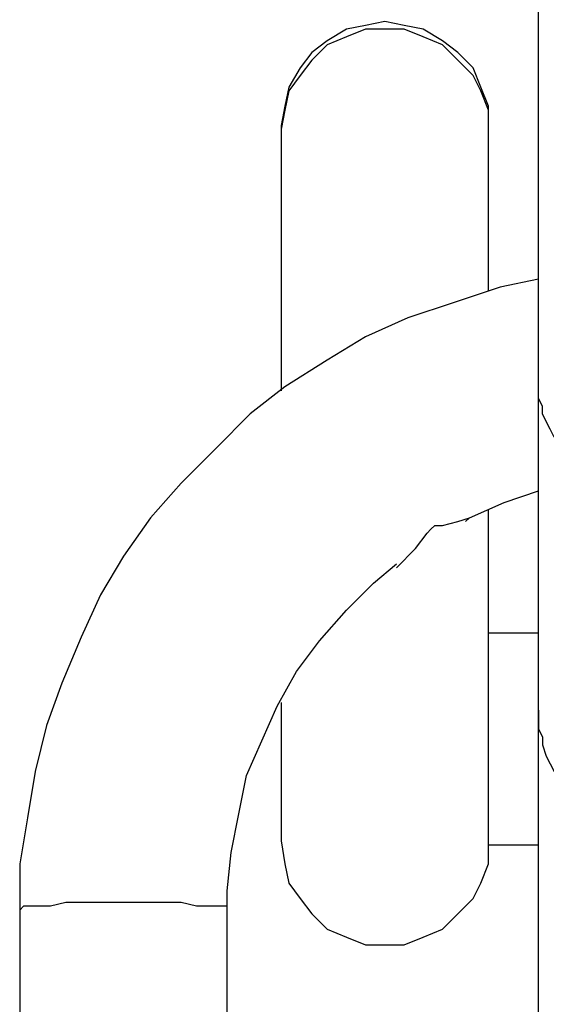
# Model space of a CAD drawing. Extents: x -36.8 to -15.9, y -81.6 to -58.3.
# Drawn here: x -36.8 to -34.9, y -63.9 to -60.3 of the extents above; entities that cross this region are included whole.
import ezdxf

# ---------------------------------------------------------------- set-up
doc = ezdxf.new("R2010")
doc.units = 0
doc.header["$MEASUREMENT"] = 0
doc.layers.get('0').update_dxf_attribs({"linetype": 'CONTINUOUS'})

msp = doc.modelspace()

# ---------------------------------------------------------------- linework, layer by layer
for points in [[(-34.9346, -61.6275), (-34.9346, -61.6275), (-34.9346, -59.5417), (-34.9346, -59.5417)], [(-35.8662, -60.6958), (-35.8662, -60.6958), (-35.8662, -60.7097), (-35.8662, -60.7097)], [(-35.8662, -60.7097), (-35.8662, -60.7097), (-35.8662, -61.6553), (-35.8662, -61.6553)], [(-35.1153, -60.7097), (-35.1153, -60.7097), (-35.1153, -60.6958), (-35.1153, -60.6958)], [(-35.1153, -61.2938), (-35.1153, -61.2938), (-35.1153, -60.7097), (-35.1153, -60.7097)], [(-34.9346, -62.5314), (-34.9346, -62.5314), (-35.1153, -62.5314), (-35.1153, -62.5314)], [(-35.1153, -63.2962), (-35.1153, -63.2962), (-34.9346, -63.2962), (-34.9346, -63.2962)], [(-36.8118, -63.5326), (-36.8118, -63.5326), (-36.8118, -77.9526), (-36.8118, -77.9526)], [(-36.0609, -77.9526), (-36.0609, -77.9526), (-36.0609, -63.5326), (-36.0609, -63.5326)]]:
    msp.add_open_spline(points, degree=3)
for points, knots in [([(-35.1153, -60.6958), (-35.1153, -60.6958), (-35.1153, -60.6263), (-35.1153, -60.6263), (-35.1153, -60.6263), (-35.1431, -60.5568), (-35.1431, -60.5568), (-35.1431, -60.5568), (-35.1709, -60.4873), (-35.1709, -60.4873), (-35.1709, -60.4873), (-35.2266, -60.4316), (-35.2266, -60.4316), (-35.2266, -60.4316), (-35.2822, -60.3899), (-35.2822, -60.3899), (-35.2822, -60.3899), (-35.3517, -60.3482), (-35.3517, -60.3482), (-35.3517, -60.3482), (-35.4212, -60.3343), (-35.4212, -60.3343), (-35.4212, -60.3343), (-35.4908, -60.3204), (-35.4908, -60.3204), (-35.4908, -60.3204), (-35.5603, -60.3343), (-35.5603, -60.3343), (-35.5603, -60.3343), (-35.6298, -60.3482), (-35.6298, -60.3482), (-35.6298, -60.3482), (-35.6994, -60.3899), (-35.6994, -60.3899), (-35.6994, -60.3899), (-35.755, -60.4316), (-35.755, -60.4316), (-35.755, -60.4316), (-35.7967, -60.4873), (-35.7967, -60.4873), (-35.7967, -60.4873), (-35.8384, -60.5568), (-35.8384, -60.5568), (-35.8384, -60.5568), (-35.8523, -60.6263), (-35.8523, -60.6263), (-35.8523, -60.6263), (-35.8662, -60.6958), (-35.8662, -60.6958)], [0, 0, 0, 0, 1, 1, 1, 2, 2, 2, 3, 3, 3, 4, 4, 4, 5, 5, 5, 6, 6, 6, 7, 7, 7, 8, 8, 8, 9, 9, 9, 10, 10, 10, 11, 11, 11, 12, 12, 12, 13, 13, 13, 14, 14, 14, 15, 15, 15, 16, 16, 16, 16]), ([(-35.1153, -60.7097), (-35.1153, -60.7097), (-35.1153, -60.6402), (-35.1153, -60.6402), (-35.1153, -60.6402), (-35.1431, -60.5707), (-35.1431, -60.5707), (-35.1431, -60.5707), (-35.1709, -60.5151), (-35.1709, -60.5151), (-35.1709, -60.5151), (-35.2266, -60.4594), (-35.2266, -60.4594), (-35.2266, -60.4594), (-35.2822, -60.4038), (-35.2822, -60.4038), (-35.2822, -60.4038), (-35.3517, -60.376), (-35.3517, -60.376), (-35.3517, -60.376), (-35.4212, -60.3482), (-35.4212, -60.3482), (-35.4212, -60.3482), (-35.4908, -60.3482), (-35.4908, -60.3482), (-35.4908, -60.3482), (-35.5603, -60.3482), (-35.5603, -60.3482), (-35.5603, -60.3482), (-35.6298, -60.376), (-35.6298, -60.376), (-35.6298, -60.376), (-35.6994, -60.4038), (-35.6994, -60.4038), (-35.6994, -60.4038), (-35.755, -60.4594), (-35.755, -60.4594), (-35.755, -60.4594), (-35.7967, -60.5151), (-35.7967, -60.5151), (-35.7967, -60.5151), (-35.8384, -60.5707), (-35.8384, -60.5707), (-35.8384, -60.5707), (-35.8523, -60.6402), (-35.8523, -60.6402), (-35.8523, -60.6402), (-35.8662, -60.7097), (-35.8662, -60.7097)], [0, 0, 0, 0, 1, 1, 1, 2, 2, 2, 3, 3, 3, 4, 4, 4, 5, 5, 5, 6, 6, 6, 7, 7, 7, 8, 8, 8, 9, 9, 9, 10, 10, 10, 11, 11, 11, 12, 12, 12, 13, 13, 13, 14, 14, 14, 15, 15, 15, 16, 16, 16, 16]), ([(-35.1153, -60.7097), (-35.1153, -60.7097), (-35.1153, -60.6402), (-35.1153, -60.6402), (-35.1153, -60.6402), (-35.1431, -60.5707), (-35.1431, -60.5707), (-35.1431, -60.5707), (-35.1709, -60.5151), (-35.1709, -60.5151), (-35.1709, -60.5151), (-35.2266, -60.4594), (-35.2266, -60.4594), (-35.2266, -60.4594), (-35.2822, -60.4038), (-35.2822, -60.4038), (-35.2822, -60.4038), (-35.3517, -60.376), (-35.3517, -60.376), (-35.3517, -60.376), (-35.4212, -60.3482), (-35.4212, -60.3482), (-35.4212, -60.3482), (-35.4908, -60.3482), (-35.4908, -60.3482), (-35.4908, -60.3482), (-35.5603, -60.3482), (-35.5603, -60.3482), (-35.5603, -60.3482), (-35.6298, -60.376), (-35.6298, -60.376), (-35.6298, -60.376), (-35.6994, -60.4038), (-35.6994, -60.4038), (-35.6994, -60.4038), (-35.755, -60.4594), (-35.755, -60.4594), (-35.755, -60.4594), (-35.7967, -60.5151), (-35.7967, -60.5151), (-35.7967, -60.5151), (-35.8384, -60.5707), (-35.8384, -60.5707), (-35.8384, -60.5707), (-35.8523, -60.6402), (-35.8523, -60.6402), (-35.8523, -60.6402), (-35.8662, -60.7097), (-35.8662, -60.7097)], [0, 0, 0, 0, 1, 1, 1, 2, 2, 2, 3, 3, 3, 4, 4, 4, 5, 5, 5, 6, 6, 6, 7, 7, 7, 8, 8, 8, 9, 9, 9, 10, 10, 10, 11, 11, 11, 12, 12, 12, 13, 13, 13, 14, 14, 14, 15, 15, 15, 16, 16, 16, 16]), ([(-34.9346, -61.2521), (-34.9346, -61.2521), (-35.0736, -61.2799), (-35.0736, -61.2799), (-35.0736, -61.2799), (-35.2405, -61.3355), (-35.2405, -61.3355), (-35.2405, -61.3355), (-35.4073, -61.3911), (-35.4073, -61.3911), (-35.4073, -61.3911), (-35.5603, -61.4606), (-35.5603, -61.4606), (-35.5603, -61.4606), (-35.6994, -61.5441), (-35.6994, -61.5441), (-35.6994, -61.5441), (-35.8523, -61.6414), (-35.8523, -61.6414), (-35.8523, -61.6414), (-35.9775, -61.7387), (-35.9775, -61.7387), (-35.9775, -61.7387), (-36.1026, -61.8639), (-36.1026, -61.8639), (-36.1026, -61.8639), (-36.2278, -61.989), (-36.2278, -61.989), (-36.2278, -61.989), (-36.339, -62.1142), (-36.339, -62.1142), (-36.339, -62.1142), (-36.4364, -62.2533), (-36.4364, -62.2533), (-36.4364, -62.2533), (-36.5198, -62.3923), (-36.5198, -62.3923), (-36.5198, -62.3923), (-36.5893, -62.5453), (-36.5893, -62.5453), (-36.5893, -62.5453), (-36.6588, -62.7121), (-36.6588, -62.7121), (-36.6588, -62.7121), (-36.7145, -62.8651), (-36.7145, -62.8651), (-36.7145, -62.8651), (-36.7562, -63.032), (-36.7562, -63.032), (-36.7562, -63.032), (-36.784, -63.1988), (-36.784, -63.1988), (-36.784, -63.1988), (-36.8118, -63.3657), (-36.8118, -63.3657), (-36.8118, -63.3657), (-36.8118, -63.5326), (-36.8118, -63.5326)], [0, 0, 0, 0, 1, 1, 1, 2, 2, 2, 3, 3, 3, 4, 4, 4, 5, 5, 5, 6, 6, 6, 7, 7, 7, 8, 8, 8, 9, 9, 9, 10, 10, 10, 11, 11, 11, 12, 12, 12, 13, 13, 13, 14, 14, 14, 15, 15, 15, 16, 16, 16, 17, 17, 17, 18, 18, 18, 19, 19, 19, 19]), ([(-34.8511, -61.85), (-34.8511, -61.85), (-34.8789, -61.8222), (-34.8789, -61.8222), (-34.8789, -61.8222), (-34.8928, -61.7944), (-34.8928, -61.7944), (-34.8928, -61.7944), (-34.9067, -61.7666), (-34.9067, -61.7666), (-34.9067, -61.7666), (-34.9206, -61.7387), (-34.9206, -61.7387), (-34.9206, -61.7387), (-34.9206, -61.7109), (-34.9206, -61.7109), (-34.9206, -61.7109), (-34.9346, -61.6831), (-34.9346, -61.6831), (-34.9346, -61.6831), (-34.9346, -61.6553), (-34.9346, -61.6553), (-34.9346, -61.6553), (-34.9346, -61.6275), (-34.9346, -61.6275)], [0, 0, 0, 0, 1, 1, 1, 2, 2, 2, 3, 3, 3, 4, 4, 4, 5, 5, 5, 6, 6, 6, 7, 7, 7, 8, 8, 8, 8]), ([(-34.9346, -62.1976), (-34.9346, -62.1976), (-34.9346, -62.142), (-34.9346, -62.142), (-34.9346, -62.142), (-34.9346, -62.0725), (-34.9346, -62.0725), (-34.9346, -62.0725), (-34.9346, -62.0169), (-34.9346, -62.0169), (-34.9346, -62.0169), (-34.9346, -61.9473), (-34.9346, -61.9473), (-34.9346, -61.9473), (-34.9346, -61.8639), (-34.9346, -61.8639), (-34.9346, -61.8639), (-34.9346, -61.7944), (-34.9346, -61.7944), (-34.9346, -61.7944), (-34.9346, -61.7109), (-34.9346, -61.7109), (-34.9346, -61.7109), (-34.9346, -61.6275), (-34.9346, -61.6275)], [0, 0, 0, 0, 1, 1, 1, 2, 2, 2, 3, 3, 3, 4, 4, 4, 5, 5, 5, 6, 6, 6, 7, 7, 7, 8, 8, 8, 8]), ([(-35.1988, -62.1281), (-35.1988, -62.1281), (-35.1849, -62.1142), (-35.1849, -62.1142), (-35.1849, -62.1142), (-35.0597, -62.0586), (-35.0597, -62.0586), (-35.0597, -62.0586), (-34.9346, -62.0169), (-34.9346, -62.0169)], [0, 0, 0, 0, 1, 1, 1, 2, 2, 2, 3, 3, 3, 3]), ([(-35.4491, -62.295), (-35.4491, -62.295), (-35.3795, -62.2254), (-35.3795, -62.2254), (-35.3795, -62.2254), (-35.3378, -62.1698), (-35.3378, -62.1698), (-35.3378, -62.1698), (-35.3239, -62.1559), (-35.3239, -62.1559), (-35.3239, -62.1559), (-35.31, -62.142), (-35.31, -62.142), (-35.31, -62.142), (-35.2822, -62.142), (-35.2822, -62.142), (-35.2822, -62.142), (-35.2266, -62.1281), (-35.2266, -62.1281), (-35.2266, -62.1281), (-35.1849, -62.1142), (-35.1849, -62.1142)], [0, 0, 0, 0, 1, 1, 1, 2, 2, 2, 3, 3, 3, 4, 4, 4, 5, 5, 5, 6, 6, 6, 7, 7, 7, 7]), ([(-35.1153, -63.2823), (-35.1153, -63.2823), (-35.1153, -63.2823), (-35.1153, -63.2823), (-35.1153, -63.2823), (-35.1153, -63.2545), (-35.1153, -63.2545), (-35.1153, -63.2545), (-35.1153, -63.2127), (-35.1153, -63.2127), (-35.1153, -63.2127), (-35.1153, -63.1571), (-35.1153, -63.1571), (-35.1153, -63.1571), (-35.1153, -63.0876), (-35.1153, -63.0876), (-35.1153, -63.0876), (-35.1153, -63.0042), (-35.1153, -63.0042), (-35.1153, -63.0042), (-35.1153, -62.9068), (-35.1153, -62.9068), (-35.1153, -62.9068), (-35.1153, -62.7956), (-35.1153, -62.7956), (-35.1153, -62.7956), (-35.1153, -62.6565), (-35.1153, -62.6565), (-35.1153, -62.6565), (-35.1153, -62.5175), (-35.1153, -62.5175), (-35.1153, -62.5175), (-35.1153, -62.3506), (-35.1153, -62.3506), (-35.1153, -62.3506), (-35.1153, -62.1837), (-35.1153, -62.1837), (-35.1153, -62.1837), (-35.1153, -62.0864), (-35.1153, -62.0864)], [0, 0, 0, 0, 1, 1, 1, 2, 2, 2, 3, 3, 3, 4, 4, 4, 5, 5, 5, 6, 6, 6, 7, 7, 7, 8, 8, 8, 9, 9, 9, 10, 10, 10, 11, 11, 11, 12, 12, 12, 13, 13, 13, 13]), ([(-34.9346, -62.8095), (-34.9346, -62.8095), (-34.9346, -62.8095), (-34.9346, -62.8095), (-34.9346, -62.8095), (-34.9346, -62.7956), (-34.9346, -62.7956), (-34.9346, -62.7956), (-34.9346, -62.7678), (-34.9346, -62.7678), (-34.9346, -62.7678), (-34.9346, -62.726), (-34.9346, -62.726), (-34.9346, -62.726), (-34.9346, -62.6843), (-34.9346, -62.6843), (-34.9346, -62.6843), (-34.9346, -62.6148), (-34.9346, -62.6148), (-34.9346, -62.6148), (-34.9346, -62.5314), (-34.9346, -62.5314), (-34.9346, -62.5314), (-34.9346, -62.434), (-34.9346, -62.434), (-34.9346, -62.434), (-34.9346, -62.3228), (-34.9346, -62.3228), (-34.9346, -62.3228), (-34.9346, -62.1976), (-34.9346, -62.1976)], [0, 0, 0, 0, 1, 1, 1, 2, 2, 2, 3, 3, 3, 4, 4, 4, 5, 5, 5, 6, 6, 6, 7, 7, 7, 8, 8, 8, 9, 9, 9, 10, 10, 10, 10]), ([(-36.0609, -63.5326), (-36.0609, -63.5326), (-36.0609, -63.463), (-36.0609, -63.463), (-36.0609, -63.463), (-36.047, -63.324), (-36.047, -63.324), (-36.047, -63.324), (-36.0192, -63.1849), (-36.0192, -63.1849), (-36.0192, -63.1849), (-35.9914, -63.0459), (-35.9914, -63.0459), (-35.9914, -63.0459), (-35.9358, -62.9207), (-35.9358, -62.9207), (-35.9358, -62.9207), (-35.8801, -62.7956), (-35.8801, -62.7956), (-35.8801, -62.7956), (-35.8106, -62.6704), (-35.8106, -62.6704), (-35.8106, -62.6704), (-35.7272, -62.5592), (-35.7272, -62.5592), (-35.7272, -62.5592), (-35.6298, -62.4479), (-35.6298, -62.4479), (-35.6298, -62.4479), (-35.5325, -62.3506), (-35.5325, -62.3506), (-35.5325, -62.3506), (-35.4491, -62.2811), (-35.4491, -62.2811)], [0, 0, 0, 0, 1, 1, 1, 2, 2, 2, 3, 3, 3, 4, 4, 4, 5, 5, 5, 6, 6, 6, 7, 7, 7, 8, 8, 8, 9, 9, 9, 10, 10, 10, 11, 11, 11, 11]), ([(-35.8662, -62.7817), (-35.8662, -62.7817), (-35.8662, -62.8234), (-35.8662, -62.8234), (-35.8662, -62.8234), (-35.8662, -62.9207), (-35.8662, -62.9207), (-35.8662, -62.9207), (-35.8662, -63.0181), (-35.8662, -63.0181), (-35.8662, -63.0181), (-35.8662, -63.1015), (-35.8662, -63.1015), (-35.8662, -63.1015), (-35.8662, -63.171), (-35.8662, -63.171), (-35.8662, -63.171), (-35.8662, -63.2266), (-35.8662, -63.2266), (-35.8662, -63.2266), (-35.8662, -63.2545), (-35.8662, -63.2545), (-35.8662, -63.2545), (-35.8662, -63.2823), (-35.8662, -63.2823)], [0, 0, 0, 0, 1, 1, 1, 2, 2, 2, 3, 3, 3, 4, 4, 4, 5, 5, 5, 6, 6, 6, 7, 7, 7, 8, 8, 8, 8]), ([(-34.9346, -62.8095), (-34.9346, -62.8095), (-34.9346, -62.8373), (-34.9346, -62.8373), (-34.9346, -62.8373), (-34.9346, -62.879), (-34.9346, -62.879), (-34.9346, -62.879), (-34.9206, -62.9068), (-34.9206, -62.9068), (-34.9206, -62.9068), (-34.9206, -62.9346), (-34.9206, -62.9346), (-34.9206, -62.9346), (-34.9067, -62.9763), (-34.9067, -62.9763), (-34.9067, -62.9763), (-34.8928, -63.0042), (-34.8928, -63.0042), (-34.8928, -63.0042), (-34.8789, -63.032), (-34.8789, -63.032), (-34.8789, -63.032), (-34.8511, -63.0598), (-34.8511, -63.0598)], [0, 0, 0, 0, 1, 1, 1, 2, 2, 2, 3, 3, 3, 4, 4, 4, 5, 5, 5, 6, 6, 6, 7, 7, 7, 8, 8, 8, 8]), ([(-34.9346, -64.7006), (-34.9346, -64.7006), (-34.9346, -64.5338), (-34.9346, -64.5338), (-34.9346, -64.5338), (-34.9346, -64.3808), (-34.9346, -64.3808), (-34.9346, -64.3808), (-34.9346, -64.2139), (-34.9346, -64.2139), (-34.9346, -64.2139), (-34.9346, -64.0471), (-34.9346, -64.0471), (-34.9346, -64.0471), (-34.9346, -63.8941), (-34.9346, -63.8941), (-34.9346, -63.8941), (-34.9346, -63.7411), (-34.9346, -63.7411), (-34.9346, -63.7411), (-34.9346, -63.6021), (-34.9346, -63.6021), (-34.9346, -63.6021), (-34.9346, -63.463), (-34.9346, -63.463), (-34.9346, -63.463), (-34.9346, -63.3518), (-34.9346, -63.3518), (-34.9346, -63.3518), (-34.9346, -63.2266), (-34.9346, -63.2266), (-34.9346, -63.2266), (-34.9346, -63.1293), (-34.9346, -63.1293), (-34.9346, -63.1293), (-34.9346, -63.0459), (-34.9346, -63.0459), (-34.9346, -63.0459), (-34.9346, -62.9624), (-34.9346, -62.9624), (-34.9346, -62.9624), (-34.9346, -62.9068), (-34.9346, -62.9068), (-34.9346, -62.9068), (-34.9346, -62.8512), (-34.9346, -62.8512), (-34.9346, -62.8512), (-34.9346, -62.8234), (-34.9346, -62.8234), (-34.9346, -62.8234), (-34.9346, -62.8095), (-34.9346, -62.8095)], [0, 0, 0, 0, 1, 1, 1, 2, 2, 2, 3, 3, 3, 4, 4, 4, 5, 5, 5, 6, 6, 6, 7, 7, 7, 8, 8, 8, 9, 9, 9, 10, 10, 10, 11, 11, 11, 12, 12, 12, 13, 13, 13, 14, 14, 14, 15, 15, 15, 16, 16, 16, 17, 17, 17, 17]), ([(-35.8662, -63.2823), (-35.8662, -63.2823), (-35.8523, -63.3657), (-35.8523, -63.3657), (-35.8523, -63.3657), (-35.8384, -63.4352), (-35.8384, -63.4352), (-35.8384, -63.4352), (-35.7967, -63.4908), (-35.7967, -63.4908), (-35.7967, -63.4908), (-35.755, -63.5465), (-35.755, -63.5465), (-35.755, -63.5465), (-35.6994, -63.6021), (-35.6994, -63.6021), (-35.6994, -63.6021), (-35.6298, -63.6299), (-35.6298, -63.6299), (-35.6298, -63.6299), (-35.5603, -63.6577), (-35.5603, -63.6577), (-35.5603, -63.6577), (-35.4908, -63.6577), (-35.4908, -63.6577), (-35.4908, -63.6577), (-35.4212, -63.6577), (-35.4212, -63.6577), (-35.4212, -63.6577), (-35.3517, -63.6299), (-35.3517, -63.6299), (-35.3517, -63.6299), (-35.2822, -63.6021), (-35.2822, -63.6021), (-35.2822, -63.6021), (-35.2266, -63.5465), (-35.2266, -63.5465), (-35.2266, -63.5465), (-35.1709, -63.4908), (-35.1709, -63.4908), (-35.1709, -63.4908), (-35.1431, -63.4352), (-35.1431, -63.4352), (-35.1431, -63.4352), (-35.1153, -63.3657), (-35.1153, -63.3657), (-35.1153, -63.3657), (-35.1153, -63.2823), (-35.1153, -63.2823)], [0, 0, 0, 0, 1, 1, 1, 2, 2, 2, 3, 3, 3, 4, 4, 4, 5, 5, 5, 6, 6, 6, 7, 7, 7, 8, 8, 8, 9, 9, 9, 10, 10, 10, 11, 11, 11, 12, 12, 12, 13, 13, 13, 14, 14, 14, 15, 15, 15, 16, 16, 16, 16]), ([(-36.0609, -63.5326), (-36.0609, -63.5326), (-36.0609, -63.5326), (-36.0609, -63.5326), (-36.0609, -63.5326), (-36.0609, -63.5187), (-36.0609, -63.5187), (-36.0609, -63.5187), (-36.0887, -63.5187), (-36.0887, -63.5187), (-36.0887, -63.5187), (-36.1165, -63.5187), (-36.1165, -63.5187), (-36.1165, -63.5187), (-36.1721, -63.5187), (-36.1721, -63.5187), (-36.1721, -63.5187), (-36.2278, -63.5048), (-36.2278, -63.5048), (-36.2278, -63.5048), (-36.2973, -63.5048), (-36.2973, -63.5048), (-36.2973, -63.5048), (-36.3668, -63.5048), (-36.3668, -63.5048), (-36.3668, -63.5048), (-36.4364, -63.5048), (-36.4364, -63.5048), (-36.4364, -63.5048), (-36.5059, -63.5048), (-36.5059, -63.5048), (-36.5059, -63.5048), (-36.5754, -63.5048), (-36.5754, -63.5048), (-36.5754, -63.5048), (-36.6449, -63.5048), (-36.6449, -63.5048), (-36.6449, -63.5048), (-36.7006, -63.5187), (-36.7006, -63.5187), (-36.7006, -63.5187), (-36.7423, -63.5187), (-36.7423, -63.5187), (-36.7423, -63.5187), (-36.784, -63.5187), (-36.784, -63.5187), (-36.784, -63.5187), (-36.7979, -63.5187), (-36.7979, -63.5187), (-36.7979, -63.5187), (-36.8118, -63.5326), (-36.8118, -63.5326)], [0, 0, 0, 0, 1, 1, 1, 2, 2, 2, 3, 3, 3, 4, 4, 4, 5, 5, 5, 6, 6, 6, 7, 7, 7, 8, 8, 8, 9, 9, 9, 10, 10, 10, 11, 11, 11, 12, 12, 12, 13, 13, 13, 14, 14, 14, 15, 15, 15, 16, 16, 16, 17, 17, 17, 17]), ([(-36.0609, -63.5326), (-36.0609, -63.5326), (-36.0609, -63.5187), (-36.0609, -63.5187), (-36.0609, -63.5187), (-36.0887, -63.5187), (-36.0887, -63.5187), (-36.0887, -63.5187), (-36.1165, -63.5187), (-36.1165, -63.5187), (-36.1165, -63.5187), (-36.1721, -63.5187), (-36.1721, -63.5187), (-36.1721, -63.5187), (-36.2278, -63.5048), (-36.2278, -63.5048), (-36.2278, -63.5048), (-36.2973, -63.5048), (-36.2973, -63.5048), (-36.2973, -63.5048), (-36.3668, -63.5048), (-36.3668, -63.5048), (-36.3668, -63.5048), (-36.4364, -63.5048), (-36.4364, -63.5048), (-36.4364, -63.5048), (-36.5059, -63.5048), (-36.5059, -63.5048), (-36.5059, -63.5048), (-36.5754, -63.5048), (-36.5754, -63.5048), (-36.5754, -63.5048), (-36.6449, -63.5048), (-36.6449, -63.5048), (-36.6449, -63.5048), (-36.7006, -63.5187), (-36.7006, -63.5187), (-36.7006, -63.5187), (-36.7423, -63.5187), (-36.7423, -63.5187), (-36.7423, -63.5187), (-36.784, -63.5187), (-36.784, -63.5187), (-36.784, -63.5187), (-36.7979, -63.5187), (-36.7979, -63.5187), (-36.7979, -63.5187), (-36.8118, -63.5326), (-36.8118, -63.5326)], [0, 0, 0, 0, 1, 1, 1, 2, 2, 2, 3, 3, 3, 4, 4, 4, 5, 5, 5, 6, 6, 6, 7, 7, 7, 8, 8, 8, 9, 9, 9, 10, 10, 10, 11, 11, 11, 12, 12, 12, 13, 13, 13, 14, 14, 14, 15, 15, 15, 16, 16, 16, 16])]:
    msp.add_open_spline(points, degree=3, knots=knots)

doc.saveas('drawing.dxf')
